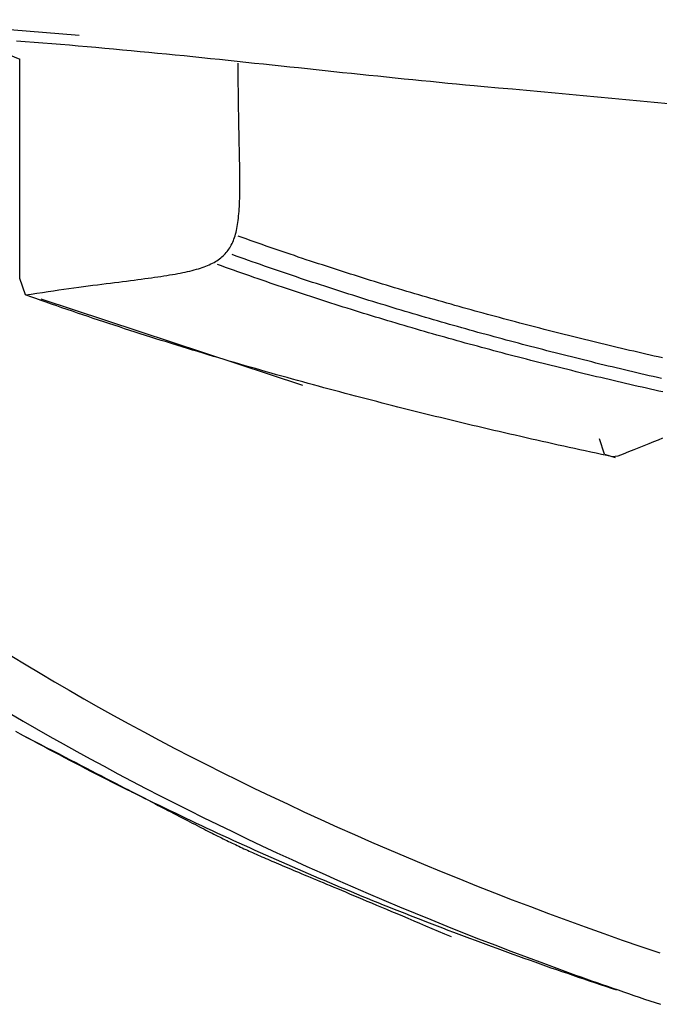
# Model space of a CAD drawing. Extents: x -6.9 to 6.9, y 0 to 6.1.
# Drawn here: x -0.3 to -0.2, y 5.1 to 5.3 of the extents above; entities that cross this region are included whole.
import ezdxf

# ---------------------------------------------------------------- set-up
doc = ezdxf.new("R2010")
doc.units = 0
doc.layers.get('0').update_dxf_attribs({"linetype": 'CONTINUOUS'})

msp = doc.modelspace()

# ---------------------------------------------------------------- linework, layer by layer
for points in [[(-0.28302, 5.29374), (-0.31195, 5.29615)], [(-0.29896, 5.29308), (-0.29197, 5.2902)], [(-0.29111, 5.2546), (-0.29197, 5.25707), (-0.29197, 5.2902)], [(-0.28877, 5.254), (-0.24929, 5.24097)], [(-0.20372, 5.23055), (-0.20449, 5.23288)], [(-0.20372, 5.23055), (-0.20215, 5.23008)]]:
    msp.add_lwpolyline(points)
for points in [[(-0.29247, 5.29295, 0), (-0.29114, 5.29286, 0), (-0.28981, 5.29276, 0), (-0.28847, 5.29265, 0), (-0.28714, 5.29255, 0), (-0.28581, 5.29244, 0), (-0.28448, 5.29233, 0), (-0.28314, 5.29222, 0), (-0.28181, 5.2921, 0), (-0.28048, 5.29199, 0), (-0.27915, 5.29187, 0), (-0.27781, 5.29175, 0), (-0.27648, 5.29162, 0), (-0.27515, 5.2915, 0), (-0.27382, 5.29137, 0), (-0.27249, 5.29124, 0), (-0.27116, 5.29111, 0), (-0.26983, 5.29098, 0), (-0.2685, 5.29085, 0), (-0.26717, 5.29072, 0), (-0.26584, 5.29058, 0), (-0.26451, 5.29045, 0), (-0.26318, 5.29031, 0), (-0.26185, 5.29017, 0), (-0.26052, 5.29003, 0), (-0.25919, 5.28989, 0), (-0.25786, 5.28975, 0), (-0.25653, 5.28961, 0), (-0.2552, 5.28947, 0), (-0.25387, 5.28933, 0), (-0.25255, 5.28919, 0), (-0.25122, 5.28905, 0), (-0.24989, 5.28891, 0), (-0.24857, 5.28877, 0), (-0.24724, 5.28862, 0), (-0.24591, 5.28848, 0), (-0.24459, 5.28834, 0), (-0.24326, 5.2882, 0), (-0.24194, 5.28806, 0), (-0.24061, 5.28793, 0), (-0.23928, 5.28779, 0), (-0.23796, 5.28765, 0), (-0.23664, 5.28751, 0), (-0.23531, 5.28738, 0), (-0.23399, 5.28724, 0), (-0.23267, 5.28711, 0), (-0.23134, 5.28698, 0), (-0.23002, 5.28685, 0), (-0.2287, 5.28672, 0), (-0.22738, 5.28659, 0), (-0.22606, 5.28647, 0), (-0.22474, 5.28634, 0), (-0.22342, 5.28622, 0), (-0.2219, 5.28608, 0), (-0.21976, 5.28588, 0), (-0.21762, 5.28569, 0), (-0.21549, 5.28549, 0), (-0.21335, 5.28529, 0), (-0.21121, 5.28509, 0), (-0.20907, 5.2849, 0), (-0.20694, 5.2847, 0), (-0.2048, 5.2845, 0), (-0.20266, 5.2843, 0), (-0.20052, 5.28411, 0), (-0.19838, 5.28391, 0), (-0.19624, 5.28371, 0), (-0.1941, 5.28352, 0)], [(-0.29111, 5.2546, 0), (-0.29023, 5.25473, 0), (-0.28937, 5.25486, 0), (-0.28853, 5.25499, 0), (-0.2877, 5.25512, 0), (-0.28689, 5.25523, 0), (-0.28609, 5.25535, 0), (-0.28531, 5.25546, 0), (-0.28454, 5.25557, 0), (-0.28379, 5.25567, 0), (-0.28305, 5.25577, 0), (-0.28233, 5.25587, 0), (-0.28162, 5.25596, 0), (-0.28092, 5.25605, 0), (-0.28024, 5.25614, 0), (-0.27958, 5.25623, 0), (-0.27892, 5.25631, 0), (-0.27828, 5.2564, 0), (-0.27766, 5.25648, 0), (-0.27704, 5.25655, 0), (-0.27644, 5.25663, 0), (-0.27586, 5.2567, 0), (-0.27528, 5.25678, 0), (-0.27472, 5.25685, 0), (-0.27417, 5.25692, 0), (-0.27364, 5.25699, 0), (-0.27311, 5.25706, 0), (-0.2726, 5.25713, 0), (-0.2721, 5.2572, 0), (-0.27162, 5.25727, 0), (-0.27114, 5.25733, 0), (-0.27068, 5.2574, 0), (-0.27022, 5.25747, 0), (-0.26978, 5.25754, 0), (-0.26935, 5.25761, 0), (-0.26893, 5.25768, 0), (-0.26853, 5.25775, 0), (-0.26813, 5.25783, 0), (-0.26774, 5.2579, 0), (-0.26737, 5.25797, 0), (-0.267, 5.25805, 0), (-0.26664, 5.25813, 0), (-0.2663, 5.25821, 0), (-0.26596, 5.25829, 0), (-0.26564, 5.25838, 0), (-0.26532, 5.25847, 0), (-0.26502, 5.25856, 0), (-0.26472, 5.25865, 0), (-0.26443, 5.25875, 0), (-0.26415, 5.25884, 0), (-0.26388, 5.25895, 0), (-0.26362, 5.25905, 0), (-0.26337, 5.25916, 0), (-0.26313, 5.25927, 0), (-0.26289, 5.25939, 0), (-0.26266, 5.25951, 0), (-0.26245, 5.25964, 0), (-0.26223, 5.25977, 0), (-0.26203, 5.2599, 0), (-0.26184, 5.26004, 0), (-0.26165, 5.26018, 0), (-0.26147, 5.26033, 0), (-0.2613, 5.26048, 0), (-0.26113, 5.26064, 0), (-0.26097, 5.26081, 0), (-0.26082, 5.26098, 0), (-0.26068, 5.26116, 0), (-0.26054, 5.26134, 0), (-0.26041, 5.26153, 0), (-0.26028, 5.26172, 0), (-0.26016, 5.26192, 0), (-0.26005, 5.26213, 0), (-0.25994, 5.26235, 0), (-0.25984, 5.26257, 0), (-0.25974, 5.2628, 0), (-0.25965, 5.26304, 0), (-0.25957, 5.26328, 0), (-0.25949, 5.26353, 0), (-0.25941, 5.26379, 0), (-0.25934, 5.26406, 0), (-0.25927, 5.26434, 0), (-0.25921, 5.26462, 0), (-0.25916, 5.26492, 0), (-0.25911, 5.26522, 0), (-0.25906, 5.26553, 0), (-0.25901, 5.26585, 0), (-0.25898, 5.26618, 0), (-0.25894, 5.26652, 0), (-0.25891, 5.26686, 0), (-0.25888, 5.26722, 0), (-0.25885, 5.26759, 0), (-0.25883, 5.26797, 0), (-0.25881, 5.26835, 0), (-0.2588, 5.26875, 0), (-0.25878, 5.26916, 0), (-0.25877, 5.26958, 0), (-0.25876, 5.27001, 0), (-0.25876, 5.27045, 0), (-0.25876, 5.2709, 0), (-0.25875, 5.27136, 0), (-0.25875, 5.27184, 0), (-0.25876, 5.27232, 0), (-0.25876, 5.27282, 0), (-0.25877, 5.27333, 0), (-0.25877, 5.27386, 0), (-0.25878, 5.27439, 0), (-0.25879, 5.27494, 0), (-0.2588, 5.2755, 0), (-0.25881, 5.27607, 0), (-0.25883, 5.27666, 0), (-0.25884, 5.27725, 0), (-0.25885, 5.27787, 0), (-0.25887, 5.27849, 0), (-0.25888, 5.27913, 0), (-0.25889, 5.27978, 0), (-0.2589, 5.28045, 0), (-0.25892, 5.28113, 0), (-0.25893, 5.28183, 0), (-0.25894, 5.28254, 0), (-0.25895, 5.28326, 0), (-0.25897, 5.284, 0), (-0.25898, 5.28475, 0), (-0.25898, 5.28552, 0), (-0.25899, 5.28631, 0), (-0.259, 5.28711, 0), (-0.259, 5.28792, 0), (-0.259, 5.28876, 0), (-0.259, 5.2896, 0)], [(-0.19501, 5.24509, 0), (-0.19563, 5.24523, 0), (-0.19625, 5.24537, 0), (-0.19687, 5.24551, 0), (-0.19749, 5.24566, 0), (-0.19811, 5.2458, 0), (-0.19873, 5.24594, 0), (-0.19934, 5.24609, 0), (-0.19996, 5.24623, 0), (-0.20058, 5.24638, 0), (-0.2012, 5.24652, 0), (-0.20181, 5.24667, 0), (-0.20243, 5.24682, 0), (-0.20304, 5.24696, 0), (-0.20366, 5.24711, 0), (-0.20428, 5.24726, 0), (-0.20489, 5.24741, 0), (-0.20551, 5.24756, 0), (-0.20612, 5.24771, 0), (-0.20674, 5.24786, 0), (-0.20735, 5.24801, 0), (-0.20797, 5.24816, 0), (-0.20858, 5.24832, 0), (-0.20919, 5.24847, 0), (-0.20981, 5.24862, 0), (-0.21042, 5.24878, 0), (-0.21103, 5.24893, 0), (-0.21164, 5.24909, 0), (-0.21226, 5.24924, 0), (-0.21287, 5.2494, 0), (-0.21348, 5.24956, 0), (-0.21409, 5.24972, 0), (-0.21471, 5.24987, 0), (-0.21532, 5.25003, 0), (-0.21593, 5.25019, 0), (-0.21654, 5.25035, 0), (-0.21715, 5.25052, 0), (-0.21776, 5.25068, 0), (-0.21837, 5.25084, 0), (-0.21898, 5.251, 0), (-0.21959, 5.25117, 0), (-0.2202, 5.25133, 0), (-0.22081, 5.2515, 0), (-0.22142, 5.25166, 0), (-0.22203, 5.25183, 0), (-0.22264, 5.252, 0), (-0.22325, 5.25217, 0), (-0.22386, 5.25233, 0), (-0.22447, 5.2525, 0), (-0.22508, 5.25267, 0), (-0.22569, 5.25285, 0), (-0.2263, 5.25302, 0), (-0.2269, 5.25319, 0), (-0.22751, 5.25336, 0), (-0.22812, 5.25354, 0), (-0.22873, 5.25371, 0), (-0.22934, 5.25389, 0), (-0.22994, 5.25406, 0), (-0.23055, 5.25424, 0), (-0.23116, 5.25442, 0), (-0.23176, 5.25459, 0), (-0.23237, 5.25477, 0), (-0.23298, 5.25495, 0), (-0.23359, 5.25513, 0), (-0.23419, 5.25532, 0), (-0.2348, 5.2555, 0), (-0.23541, 5.25568, 0), (-0.23601, 5.25586, 0), (-0.23662, 5.25605, 0), (-0.23722, 5.25623, 0), (-0.23783, 5.25642, 0), (-0.23844, 5.25661, 0), (-0.23904, 5.2568, 0), (-0.23965, 5.25698, 0), (-0.24025, 5.25717, 0), (-0.24086, 5.25736, 0), (-0.24147, 5.25756, 0), (-0.24207, 5.25775, 0), (-0.24268, 5.25794, 0), (-0.24328, 5.25813, 0), (-0.24389, 5.25833, 0), (-0.24449, 5.25852, 0), (-0.2451, 5.25872, 0), (-0.2457, 5.25892, 0), (-0.24631, 5.25912, 0), (-0.24691, 5.25931, 0), (-0.24752, 5.25951, 0), (-0.24812, 5.25971, 0), (-0.24873, 5.25992, 0), (-0.24933, 5.26012, 0), (-0.24994, 5.26032, 0), (-0.25054, 5.26053, 0), (-0.25115, 5.26073, 0), (-0.25175, 5.26094, 0), (-0.25236, 5.26114, 0), (-0.25296, 5.26135, 0), (-0.25356, 5.26156, 0), (-0.25417, 5.26177, 0), (-0.25477, 5.26198, 0), (-0.25538, 5.26219, 0), (-0.25598, 5.2624, 0), (-0.25659, 5.26262, 0), (-0.25719, 5.26283, 0), (-0.2578, 5.26305, 0), (-0.2584, 5.26326, 0), (-0.259, 5.26348, 0)], [(-0.19515, 5.24198, 0), (-0.19577, 5.24212, 0), (-0.19639, 5.24227, 0), (-0.19701, 5.24241, 0), (-0.19763, 5.24255, 0), (-0.19825, 5.2427, 0), (-0.19887, 5.24284, 0), (-0.19949, 5.24299, 0), (-0.20011, 5.24314, 0), (-0.20072, 5.24328, 0), (-0.20134, 5.24343, 0), (-0.20196, 5.24358, 0), (-0.20258, 5.24373, 0), (-0.2032, 5.24387, 0), (-0.20381, 5.24402, 0), (-0.20443, 5.24417, 0), (-0.20505, 5.24432, 0), (-0.20566, 5.24448, 0), (-0.20628, 5.24463, 0), (-0.2069, 5.24478, 0), (-0.20751, 5.24493, 0), (-0.20813, 5.24509, 0), (-0.20874, 5.24524, 0), (-0.20936, 5.24539, 0), (-0.20997, 5.24555, 0), (-0.21059, 5.24571, 0), (-0.2112, 5.24586, 0), (-0.21182, 5.24602, 0), (-0.21243, 5.24618, 0), (-0.21305, 5.24634, 0), (-0.21366, 5.24649, 0), (-0.21427, 5.24665, 0), (-0.21489, 5.24681, 0), (-0.2155, 5.24697, 0), (-0.21611, 5.24714, 0), (-0.21673, 5.2473, 0), (-0.21734, 5.24746, 0), (-0.21795, 5.24762, 0), (-0.21856, 5.24779, 0), (-0.21917, 5.24795, 0), (-0.21979, 5.24812, 0), (-0.2204, 5.24828, 0), (-0.22101, 5.24845, 0), (-0.22162, 5.24862, 0), (-0.22223, 5.24879, 0), (-0.22284, 5.24895, 0), (-0.22345, 5.24912, 0), (-0.22406, 5.24929, 0), (-0.22467, 5.24946, 0), (-0.22529, 5.24964, 0), (-0.2259, 5.24981, 0), (-0.22651, 5.24998, 0), (-0.22712, 5.25015, 0), (-0.22773, 5.25033, 0), (-0.22833, 5.2505, 0), (-0.22894, 5.25068, 0), (-0.22955, 5.25085, 0), (-0.23016, 5.25103, 0), (-0.23077, 5.25121, 0), (-0.23138, 5.25139, 0), (-0.23199, 5.25157, 0), (-0.2326, 5.25175, 0), (-0.23321, 5.25193, 0), (-0.23381, 5.25211, 0), (-0.23442, 5.25229, 0), (-0.23503, 5.25247, 0), (-0.23564, 5.25266, 0), (-0.23625, 5.25284, 0), (-0.23686, 5.25303, 0), (-0.23746, 5.25321, 0), (-0.23807, 5.2534, 0), (-0.23868, 5.25359, 0), (-0.23929, 5.25378, 0), (-0.23989, 5.25397, 0), (-0.2405, 5.25416, 0), (-0.24111, 5.25435, 0), (-0.24172, 5.25454, 0), (-0.24232, 5.25473, 0), (-0.24293, 5.25492, 0), (-0.24354, 5.25512, 0), (-0.24414, 5.25531, 0), (-0.24475, 5.25551, 0), (-0.24536, 5.2557, 0), (-0.24596, 5.2559, 0), (-0.24657, 5.2561, 0), (-0.24718, 5.2563, 0), (-0.24778, 5.2565, 0), (-0.24839, 5.2567, 0), (-0.249, 5.2569, 0), (-0.2496, 5.2571, 0), (-0.25021, 5.25731, 0), (-0.25082, 5.25751, 0), (-0.25142, 5.25772, 0), (-0.25203, 5.25792, 0), (-0.25263, 5.25813, 0), (-0.25324, 5.25834, 0), (-0.25385, 5.25854, 0), (-0.25445, 5.25875, 0), (-0.25506, 5.25896, 0), (-0.25566, 5.25917, 0), (-0.25627, 5.25939, 0), (-0.25688, 5.2596, 0), (-0.25748, 5.25981, 0), (-0.25809, 5.26003, 0), (-0.2587, 5.26024, 0), (-0.2593, 5.26046, 0), (-0.25991, 5.26068, 0)], [(-0.19492, 5.23995, 0), (-0.19555, 5.24009, 0), (-0.19617, 5.24023, 0), (-0.1968, 5.24037, 0), (-0.19743, 5.24052, 0), (-0.19806, 5.24066, 0), (-0.19868, 5.2408, 0), (-0.19931, 5.24095, 0), (-0.19994, 5.24109, 0), (-0.20056, 5.24123, 0), (-0.20119, 5.24138, 0), (-0.20181, 5.24153, 0), (-0.20244, 5.24167, 0), (-0.20306, 5.24182, 0), (-0.20368, 5.24197, 0), (-0.20431, 5.24211, 0), (-0.20493, 5.24226, 0), (-0.20555, 5.24241, 0), (-0.20618, 5.24256, 0), (-0.2068, 5.24271, 0), (-0.20742, 5.24286, 0), (-0.20804, 5.24301, 0), (-0.20867, 5.24317, 0), (-0.20929, 5.24332, 0), (-0.20991, 5.24347, 0), (-0.21053, 5.24363, 0), (-0.21115, 5.24378, 0), (-0.21177, 5.24394, 0), (-0.21239, 5.24409, 0), (-0.21301, 5.24425, 0), (-0.21363, 5.24441, 0), (-0.21425, 5.24456, 0), (-0.21487, 5.24472, 0), (-0.21549, 5.24488, 0), (-0.21611, 5.24504, 0), (-0.21673, 5.2452, 0), (-0.21735, 5.24536, 0), (-0.21796, 5.24552, 0), (-0.21858, 5.24568, 0), (-0.2192, 5.24585, 0), (-0.21982, 5.24601, 0), (-0.22043, 5.24617, 0), (-0.22105, 5.24634, 0), (-0.22167, 5.24651, 0), (-0.22229, 5.24667, 0), (-0.2229, 5.24684, 0), (-0.22352, 5.24701, 0), (-0.22414, 5.24717, 0), (-0.22475, 5.24734, 0), (-0.22537, 5.24751, 0), (-0.22598, 5.24768, 0), (-0.2266, 5.24786, 0), (-0.22721, 5.24803, 0), (-0.22783, 5.2482, 0), (-0.22844, 5.24837, 0), (-0.22906, 5.24855, 0), (-0.22967, 5.24872, 0), (-0.23029, 5.2489, 0), (-0.2309, 5.24908, 0), (-0.23152, 5.24925, 0), (-0.23213, 5.24943, 0), (-0.23275, 5.24961, 0), (-0.23336, 5.24979, 0), (-0.23397, 5.24997, 0), (-0.23459, 5.25015, 0), (-0.2352, 5.25033, 0), (-0.23581, 5.25052, 0), (-0.23643, 5.2507, 0), (-0.23704, 5.25088, 0), (-0.23766, 5.25107, 0), (-0.23827, 5.25125, 0), (-0.23888, 5.25144, 0), (-0.23949, 5.25163, 0), (-0.24011, 5.25182, 0), (-0.24072, 5.25201, 0), (-0.24133, 5.2522, 0), (-0.24194, 5.25239, 0), (-0.24256, 5.25258, 0), (-0.24317, 5.25277, 0), (-0.24378, 5.25297, 0), (-0.2444, 5.25316, 0), (-0.24501, 5.25336, 0), (-0.24562, 5.25355, 0), (-0.24623, 5.25375, 0), (-0.24684, 5.25395, 0), (-0.24746, 5.25415, 0), (-0.24807, 5.25435, 0), (-0.24868, 5.25455, 0), (-0.24929, 5.25475, 0), (-0.2499, 5.25495, 0), (-0.25052, 5.25516, 0), (-0.25113, 5.25536, 0), (-0.25174, 5.25557, 0), (-0.25235, 5.25577, 0), (-0.25296, 5.25598, 0), (-0.25358, 5.25619, 0), (-0.25419, 5.2564, 0), (-0.2548, 5.25661, 0), (-0.25541, 5.25682, 0), (-0.25602, 5.25703, 0), (-0.25664, 5.25724, 0), (-0.25725, 5.25746, 0), (-0.25786, 5.25767, 0), (-0.25847, 5.25789, 0), (-0.25908, 5.25811, 0), (-0.2597, 5.25832, 0), (-0.26031, 5.25854, 0), (-0.26092, 5.25876, 0), (-0.26153, 5.25898, 0), (-0.26215, 5.25921, 0)], [(-0.195, 5.23296, 0), (-0.19567, 5.23269, 0), (-0.19636, 5.2324, 0), (-0.19707, 5.23211, 0), (-0.1978, 5.23182, 0), (-0.19855, 5.23152, 0), (-0.19931, 5.23121, 0), (-0.2001, 5.2309, 0), (-0.20091, 5.23057, 0), (-0.20173, 5.23025, 0), (-0.20256, 5.23017, 0), (-0.20338, 5.23034, 0), (-0.2042, 5.23052, 0), (-0.20501, 5.23069, 0), (-0.20583, 5.23087, 0), (-0.20664, 5.23105, 0), (-0.20746, 5.23122, 0), (-0.20827, 5.2314, 0), (-0.20909, 5.23158, 0), (-0.2099, 5.23176, 0), (-0.21071, 5.23194, 0), (-0.21153, 5.23212, 0), (-0.21234, 5.2323, 0), (-0.21315, 5.23249, 0), (-0.21396, 5.23267, 0), (-0.21477, 5.23285, 0), (-0.21558, 5.23304, 0), (-0.21639, 5.23322, 0), (-0.2172, 5.23341, 0), (-0.21801, 5.23359, 0), (-0.21882, 5.23378, 0), (-0.21962, 5.23397, 0), (-0.22043, 5.23415, 0), (-0.22124, 5.23434, 0), (-0.22205, 5.23453, 0), (-0.22285, 5.23472, 0), (-0.22366, 5.23491, 0), (-0.22446, 5.23511, 0), (-0.22527, 5.2353, 0), (-0.22607, 5.23549, 0), (-0.22688, 5.23569, 0), (-0.22768, 5.23588, 0), (-0.22848, 5.23608, 0), (-0.22929, 5.23627, 0), (-0.23009, 5.23647, 0), (-0.23089, 5.23667, 0), (-0.2317, 5.23687, 0), (-0.2325, 5.23707, 0), (-0.2333, 5.23727, 0), (-0.2341, 5.23747, 0), (-0.2349, 5.23767, 0), (-0.2357, 5.23787, 0), (-0.2365, 5.23808, 0), (-0.2373, 5.23828, 0), (-0.2381, 5.23849, 0), (-0.2389, 5.23869, 0), (-0.2397, 5.2389, 0), (-0.24049, 5.23911, 0), (-0.24129, 5.23932, 0), (-0.24209, 5.23953, 0), (-0.24289, 5.23974, 0), (-0.24368, 5.23995, 0), (-0.24448, 5.24016, 0), (-0.24528, 5.24038, 0), (-0.24607, 5.24059, 0), (-0.24687, 5.24081, 0), (-0.24766, 5.24102, 0), (-0.24846, 5.24124, 0), (-0.24926, 5.24146, 0), (-0.25005, 5.24168, 0), (-0.25084, 5.2419, 0), (-0.25164, 5.24212, 0), (-0.25243, 5.24234, 0), (-0.25323, 5.24256, 0), (-0.25402, 5.24279, 0), (-0.25481, 5.24301, 0), (-0.25561, 5.24324, 0), (-0.2564, 5.24347, 0), (-0.25719, 5.2437, 0), (-0.25798, 5.24392, 0), (-0.25877, 5.24416, 0), (-0.25957, 5.24439, 0), (-0.26036, 5.24462, 0), (-0.26115, 5.24485, 0), (-0.26194, 5.24509, 0), (-0.26273, 5.24532, 0), (-0.26352, 5.24556, 0), (-0.26431, 5.2458, 0), (-0.2651, 5.24604, 0), (-0.26589, 5.24628, 0), (-0.26668, 5.24652, 0), (-0.26747, 5.24676, 0), (-0.26826, 5.247, 0), (-0.26905, 5.24725, 0), (-0.26984, 5.2475, 0), (-0.27063, 5.24774, 0), (-0.27142, 5.24799, 0), (-0.27221, 5.24824, 0), (-0.273, 5.24849, 0), (-0.27379, 5.24874, 0), (-0.27457, 5.249, 0), (-0.27536, 5.24925, 0), (-0.27615, 5.2495, 0), (-0.27694, 5.24976, 0), (-0.27773, 5.25002, 0), (-0.27851, 5.25028, 0), (-0.2793, 5.25054, 0), (-0.28009, 5.2508, 0), (-0.28088, 5.25106, 0), (-0.28166, 5.25133, 0), (-0.28245, 5.25159, 0), (-0.28324, 5.25186, 0), (-0.28403, 5.25213, 0), (-0.28481, 5.2524, 0), (-0.2856, 5.25267, 0), (-0.28639, 5.25294, 0), (-0.28717, 5.25321, 0), (-0.28796, 5.25349, 0), (-0.28875, 5.25376, 0), (-0.28953, 5.25404, 0), (-0.29032, 5.25432, 0), (-0.29111, 5.2546, 0)], [(-0.29314, 5.20007, 0), (-0.29102, 5.19877, 0), (-0.28888, 5.19748, 0), (-0.28671, 5.19619, 0), (-0.28452, 5.19491, 0), (-0.2823, 5.19364, 0), (-0.28007, 5.19237, 0), (-0.27781, 5.19112, 0), (-0.27553, 5.18986, 0), (-0.27323, 5.18862, 0), (-0.27091, 5.18738, 0), (-0.26856, 5.18615, 0), (-0.2662, 5.18492, 0), (-0.26381, 5.18371, 0), (-0.26141, 5.1825, 0), (-0.25898, 5.1813, 0), (-0.25654, 5.18011, 0), (-0.25407, 5.17892, 0), (-0.25159, 5.17775, 0), (-0.24909, 5.17658, 0), (-0.24656, 5.17542, 0), (-0.24402, 5.17427, 0), (-0.24146, 5.17313, 0), (-0.23889, 5.172, 0), (-0.23629, 5.17088, 0), (-0.23368, 5.16977, 0), (-0.23105, 5.16866, 0), (-0.2284, 5.16757, 0), (-0.22574, 5.16649, 0), (-0.22306, 5.16541, 0), (-0.22036, 5.16435, 0), (-0.21765, 5.1633, 0), (-0.21492, 5.16226, 0), (-0.21218, 5.16122, 0), (-0.20942, 5.1602, 0), (-0.20665, 5.15919, 0), (-0.20386, 5.15819, 0), (-0.20106, 5.15721, 0), (-0.19824, 5.15623, 0), (-0.19541, 5.15526, 0)], [(-0.2934, 5.19141, 0), (-0.29143, 5.19025, 0), (-0.28944, 5.18911, 0), (-0.28744, 5.18796, 0), (-0.28541, 5.18682, 0), (-0.28337, 5.18569, 0), (-0.28132, 5.18456, 0), (-0.27925, 5.18344, 0), (-0.27716, 5.18232, 0), (-0.27505, 5.18121, 0), (-0.27293, 5.1801, 0), (-0.2708, 5.179, 0), (-0.26865, 5.1779, 0), (-0.26648, 5.17681, 0), (-0.2643, 5.17573, 0), (-0.2621, 5.17465, 0), (-0.25989, 5.17358, 0), (-0.25767, 5.17251, 0), (-0.25543, 5.17145, 0), (-0.25318, 5.1704, 0), (-0.25091, 5.16936, 0), (-0.24863, 5.16832, 0), (-0.24634, 5.16729, 0), (-0.24404, 5.16626, 0), (-0.24172, 5.16525, 0), (-0.23938, 5.16424, 0), (-0.23704, 5.16324, 0), (-0.23469, 5.16225, 0), (-0.23232, 5.16127, 0), (-0.22994, 5.16029, 0), (-0.22755, 5.15932, 0), (-0.22515, 5.15836, 0), (-0.22273, 5.15741, 0), (-0.22031, 5.15647, 0), (-0.21787, 5.15554, 0), (-0.21543, 5.15462, 0), (-0.21297, 5.15371, 0), (-0.21134, 5.1531, 0), (-0.21053, 5.15281, 0), (-0.20973, 5.15252, 0), (-0.20892, 5.15222, 0), (-0.20812, 5.15193, 0), (-0.20731, 5.15165, 0), (-0.20651, 5.15136, 0), (-0.20571, 5.15107, 0), (-0.20491, 5.15079, 0), (-0.2041, 5.15051, 0), (-0.2033, 5.15023, 0), (-0.2025, 5.14995, 0), (-0.2017, 5.14967, 0), (-0.2009, 5.1494, 0), (-0.2001, 5.14912, 0), (-0.1993, 5.14885, 0), (-0.19851, 5.14858, 0), (-0.19771, 5.14831, 0), (-0.19691, 5.14804, 0), (-0.19612, 5.14777, 0), (-0.19532, 5.14751, 0)], [(-0.20189, 5.14964, 0), (-0.20271, 5.14992, 0), (-0.20354, 5.15019, 0), (-0.20436, 5.15046, 0), (-0.20518, 5.15074, 0), (-0.20601, 5.15102, 0), (-0.20683, 5.1513, 0), (-0.20765, 5.15157, 0), (-0.20848, 5.15186, 0), (-0.2093, 5.15214, 0), (-0.21012, 5.15242, 0), (-0.21094, 5.15271, 0), (-0.21177, 5.15299, 0), (-0.21259, 5.15328, 0), (-0.21341, 5.15357, 0), (-0.21423, 5.15386, 0), (-0.21505, 5.15415, 0), (-0.21587, 5.15444, 0), (-0.21669, 5.15473, 0), (-0.21751, 5.15503, 0), (-0.21833, 5.15532, 0), (-0.21914, 5.15562, 0), (-0.21996, 5.15592, 0), (-0.22078, 5.15622, 0), (-0.2216, 5.15652, 0), (-0.22242, 5.15682, 0), (-0.22323, 5.15713, 0), (-0.22405, 5.15743, 0), (-0.22487, 5.15774, 0), (-0.22568, 5.15805, 0), (-0.2265, 5.15835, 0), (-0.22731, 5.15866, 0), (-0.22813, 5.15898, 0), (-0.22894, 5.15929, 0), (-0.22976, 5.1596, 0), (-0.23057, 5.15992, 0), (-0.23139, 5.16024, 0), (-0.2322, 5.16056, 0), (-0.23301, 5.16087, 0), (-0.23383, 5.1612, 0), (-0.23464, 5.16152, 0), (-0.23545, 5.16184, 0), (-0.23626, 5.16217, 0), (-0.23708, 5.16249, 0), (-0.23789, 5.16282, 0), (-0.2387, 5.16315, 0), (-0.23951, 5.16348, 0), (-0.24032, 5.16381, 0), (-0.24113, 5.16415, 0), (-0.24194, 5.16448, 0), (-0.24275, 5.16482, 0), (-0.24356, 5.16516, 0), (-0.24437, 5.1655, 0), (-0.24518, 5.16584, 0), (-0.24598, 5.16618, 0), (-0.24679, 5.16652, 0), (-0.2476, 5.16687, 0), (-0.24841, 5.16721, 0), (-0.24921, 5.16756, 0), (-0.25002, 5.16791, 0), (-0.25083, 5.16826, 0), (-0.25163, 5.16861, 0), (-0.25244, 5.16897, 0), (-0.25324, 5.16932, 0), (-0.25405, 5.16968, 0), (-0.25485, 5.17003, 0), (-0.25566, 5.17039, 0), (-0.25646, 5.17075, 0), (-0.25727, 5.17112, 0), (-0.25807, 5.17148, 0), (-0.25887, 5.17184, 0), (-0.25967, 5.17221, 0), (-0.26048, 5.17258, 0), (-0.26128, 5.17295, 0), (-0.26208, 5.17332, 0), (-0.26288, 5.17369, 0), (-0.26368, 5.17406, 0), (-0.26448, 5.17444, 0), (-0.26528, 5.17482, 0), (-0.26609, 5.1752, 0), (-0.26688, 5.17557, 0), (-0.26768, 5.17596, 0), (-0.26848, 5.17634, 0), (-0.26928, 5.17672, 0), (-0.27008, 5.17711, 0), (-0.27088, 5.1775, 0), (-0.27168, 5.17789, 0), (-0.27247, 5.17828, 0), (-0.27327, 5.17867, 0), (-0.27407, 5.17906, 0), (-0.27486, 5.17946, 0), (-0.27566, 5.17985, 0), (-0.27646, 5.18025, 0), (-0.27725, 5.18065, 0), (-0.27805, 5.18105, 0), (-0.27884, 5.18145, 0), (-0.27964, 5.18186, 0), (-0.28043, 5.18226, 0), (-0.28122, 5.18267, 0), (-0.28202, 5.18308, 0), (-0.28281, 5.18349, 0), (-0.2836, 5.1839, 0), (-0.2844, 5.18432, 0), (-0.28519, 5.18473, 0), (-0.28598, 5.18515, 0), (-0.28677, 5.18557, 0), (-0.28756, 5.18599, 0), (-0.28835, 5.18641, 0), (-0.28914, 5.18683, 0), (-0.28993, 5.18726, 0), (-0.29072, 5.18768, 0), (-0.29151, 5.18811, 0), (-0.29255, 5.18867, 0)], [(-0.29191, 5.18833, 0), (-0.29088, 5.1878, 0), (-0.28989, 5.18729, 0), (-0.28891, 5.18678, 0), (-0.28796, 5.18629, 0), (-0.28703, 5.18581, 0), (-0.28612, 5.18535, 0), (-0.28524, 5.18489, 0), (-0.28437, 5.18444, 0), (-0.28353, 5.18401, 0), (-0.28271, 5.18358, 0), (-0.28191, 5.18317, 0), (-0.28113, 5.18277, 0), (-0.28037, 5.18237, 0), (-0.27963, 5.18199, 0), (-0.27891, 5.18161, 0), (-0.2782, 5.18125, 0), (-0.27752, 5.18089, 0), (-0.27685, 5.18055, 0), (-0.2762, 5.18021, 0), (-0.27557, 5.17988, 0), (-0.27495, 5.17956, 0), (-0.27435, 5.17925, 0), (-0.27377, 5.17895, 0), (-0.2732, 5.17865, 0), (-0.27265, 5.17836, 0), (-0.27211, 5.17808, 0), (-0.27159, 5.17781, 0), (-0.27108, 5.17754, 0), (-0.27058, 5.17729, 0), (-0.2701, 5.17703, 0), (-0.26963, 5.17679, 0), (-0.26917, 5.17655, 0), (-0.26873, 5.17632, 0), (-0.2683, 5.1761, 0), (-0.26788, 5.17588, 0), (-0.26747, 5.17566, 0), (-0.26707, 5.17546, 0), (-0.26668, 5.17525, 0), (-0.2663, 5.17506, 0), (-0.26593, 5.17487, 0), (-0.26557, 5.17468, 0), (-0.26521, 5.1745, 0), (-0.26487, 5.17432, 0), (-0.26454, 5.17415, 0), (-0.26421, 5.17398, 0), (-0.26389, 5.17382, 0), (-0.26357, 5.17366, 0), (-0.26327, 5.1735, 0), (-0.26296, 5.17335, 0), (-0.26267, 5.1732, 0), (-0.26238, 5.17305, 0), (-0.26209, 5.17291, 0), (-0.26181, 5.17277, 0), (-0.26153, 5.17263, 0), (-0.26126, 5.1725, 0), (-0.26099, 5.17236, 0), (-0.26072, 5.17223, 0), (-0.26046, 5.1721, 0), (-0.2602, 5.17198, 0), (-0.25994, 5.17185, 0), (-0.25968, 5.17173, 0), (-0.25942, 5.17161, 0), (-0.25917, 5.17148, 0), (-0.25891, 5.17136, 0), (-0.25866, 5.17124, 0), (-0.2584, 5.17112, 0), (-0.25814, 5.171, 0), (-0.25788, 5.17089, 0), (-0.25762, 5.17077, 0), (-0.25736, 5.17065, 0), (-0.2571, 5.17053, 0), (-0.25683, 5.17041, 0), (-0.25656, 5.17029, 0), (-0.25629, 5.17017, 0), (-0.25601, 5.17004, 0), (-0.25573, 5.16992, 0), (-0.25544, 5.16979, 0), (-0.25515, 5.16967, 0), (-0.25485, 5.16954, 0), (-0.25455, 5.16941, 0), (-0.25424, 5.16927, 0), (-0.25393, 5.16914, 0), (-0.25361, 5.169, 0), (-0.25328, 5.16886, 0), (-0.25294, 5.16872, 0), (-0.2526, 5.16857, 0), (-0.25225, 5.16842, 0), (-0.25188, 5.16827, 0), (-0.25151, 5.16811, 0), (-0.25113, 5.16795, 0), (-0.25074, 5.16778, 0), (-0.25034, 5.16762, 0), (-0.24993, 5.16744, 0), (-0.24951, 5.16727, 0), (-0.24907, 5.16708, 0), (-0.24863, 5.1669, 0), (-0.24817, 5.1667, 0), (-0.2477, 5.16651, 0), (-0.24722, 5.16631, 0), (-0.24672, 5.1661, 0), (-0.24621, 5.16588, 0), (-0.24569, 5.16566, 0), (-0.24515, 5.16544, 0), (-0.24459, 5.16521, 0), (-0.24402, 5.16497, 0), (-0.24344, 5.16472, 0), (-0.24284, 5.16447, 0), (-0.24222, 5.16421, 0), (-0.24159, 5.16395, 0), (-0.24094, 5.16367, 0), (-0.24027, 5.16339, 0), (-0.23958, 5.1631, 0), (-0.23888, 5.16281, 0), (-0.23815, 5.1625, 0), (-0.23741, 5.16219, 0), (-0.23665, 5.16187, 0), (-0.23587, 5.16154, 0), (-0.23506, 5.1612, 0), (-0.23424, 5.16085, 0), (-0.2334, 5.1605, 0), (-0.23253, 5.16013, 0), (-0.23164, 5.15975, 0), (-0.23074, 5.15937, 0), (-0.22981, 5.15897, 0), (-0.22885, 5.15857, 0), (-0.22787, 5.15815, 0), (-0.22687, 5.15773, 0)]]:
    msp.add_polyline3d(points)

doc.saveas('drawing.dxf')
